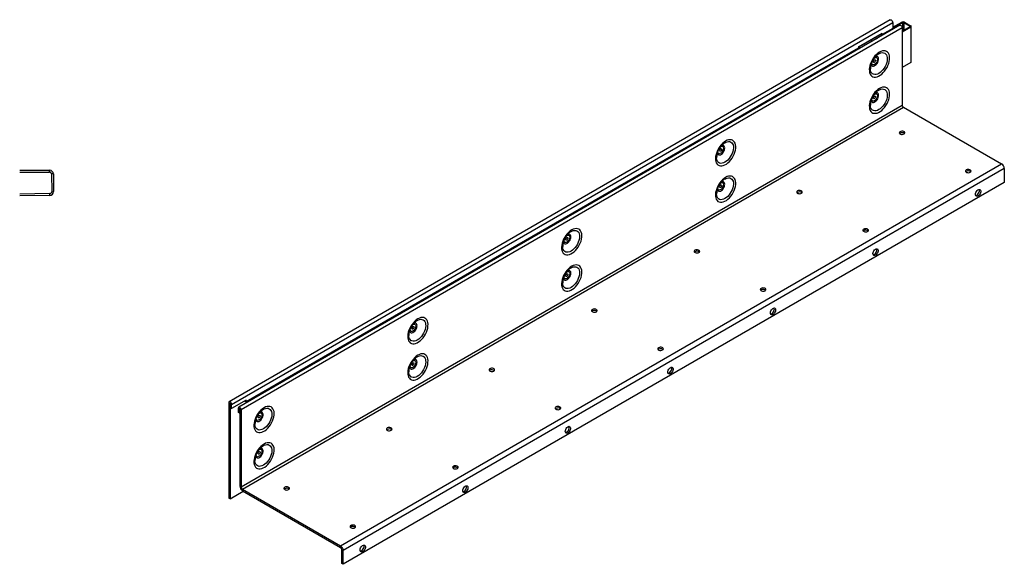
# Model space of a CAD drawing. Units: millimetres. Extents: x -878 to 647, y -205 to 462.
# Drawn here: x 121 to 647, y -205 to 85 of the extents above; entities that cross this region are included whole.
import ezdxf

# ---------------------------------------------------------------- set-up
doc = ezdxf.new("R2010")
doc.units = ezdxf.units.MM
for name, color, linetype in [('-D1-[Secció i Contorns]', 20, 'Continuous'), ('-D3-[Linies secundaries]', 124, 'Continuous'), ('-REIXA', 144, 'Continuous')]:
    doc.layers.add(name, color=color, linetype=linetype)

msp = doc.modelspace()

# ---------------------------------------------------------------- linework, layer by layer
at = {"layer": '-D1-[Secció i Contorns]'}
for p, q in [((120.82, 5.07), (136.82, 5.07)), ((120.82, 4.07), (136.82, 4.07)), ((137.82, 3.08), (137.91, -6.36)), ((138.82, 3.09), (138.91, -6.35)), ((136.92, -7.37), (120.82, -7.65)), ((136.94, -8.37), (120.82, -8.65))]:
    msp.add_line(p, q, dxfattribs=at)
for centre, radius, start, end in [((136.82, 3.07), 2, 0.5, 90), ((136.82, 3.07), 1, 0.5, 90), ((136.91, -6.37), 1, 271, 0.5), ((136.91, -6.37), 2, 271, 0.5)]:
    msp.add_arc(centre, radius, start, end, dxfattribs=at)
at = {"layer": '-D3-[Linies secundaries]'}
for p, q in [((585.96, 85.39), (232.76, -118.51)), ((234.08, -119.91), (587.28, 83.99)), ((591.05, 82.45), (237.85, -121.45)), ((592.37, 81.05), (239.17, -122.85)), ((587.28, 80.8), (581.63, 77.54)), ((587.28, 81.37), (592.09, 84.15)), ((587.28, 83.99), (587.28, 80.8)), ((587.28, 80.97), (592.44, 83.95)), ((592.44, 83.95), (592.09, 84.15)), ((596.52, 81.63), (592.37, 79.15)), ((596.88, 81.43), (592.37, 78.74)), ((592.37, 81.05), (592.37, 39.9)), ((592.44, 83.95), (592.44, 79.2)), ((593.5, 84.15), (593.15, 83.95)), ((593.15, 83.95), (596.51, 82.04)), ((593.15, 83.95), (593.15, 79.62)), ((593.5, 84.15), (596.86, 82.25)), ((596.51, 82.04), (596.86, 82.25)), ((596.51, 82.04), (596.51, 81.63)), ((596.88, 81.43), (596.52, 81.63)), ((596.88, 81.43), (596.88, 62.65)), ((597.16, 63.05), (597.16, 81.83)), ((581.63, 78.15), (568.9, 70.8)), ((569.11, 70.88), (580.78, 77.62)), ((580.74, 77.64), (580.78, 77.62)), ((580.78, 77.62), (581.13, 77.82)), ((581.73, 77.07), (580.78, 77.62)), ((581.1, 77.84), (581.63, 77.54)), ((581.13, 77.42), (581.48, 77.62)), ((581.63, 77.54), (581.63, 78.15)), ((568.9, 70.19), (241.86, -118.6)), ((566.88, 68.9), (567.23, 69.11)), ((566.88, 68.9), (566.88, 68.5)), ((567.23, 68.7), (566.88, 68.9)), ((567.58, 68.91), (567.23, 69.11)), ((568.76, 70.07), (568.58, 69.97)), ((568.58, 69.97), (568.58, 70.01)), ((568.76, 70.07), (568.72, 70.09)), ((568.76, 70.11), (568.76, 70.07)), ((568.9, 70.8), (568.9, 70.19)), ((568.9, 70.35), (569.11, 70.48)), ((569.11, 70.88), (569.07, 70.9)), ((569.11, 70.88), (570.06, 70.34)), ((569.11, 70.48), (569.11, 70.88)), ((569.11, 70.48), (569.71, 70.13)), ((572.93, 72.15), (572.9, 71.98)), ((573.23, 72.17), (572.93, 72.15)), ((572.93, 72.03), (572.93, 72.15)), ((565.21, 68.06), (565.21, 67.54)), ((565.57, 68.27), (565.57, 67.74)), ((596.88, 62.65), (592.37, 59.96)), ((239.17, -164), (592.37, 39.9)), ((239.88, -165.23), (593.08, 38.67)), ((593.08, 38.67), (645.48, 8.42)), ((591.21, 24.85), (590.95, 24.65)), ((292.28, -195.48), (645.48, 8.42)), ((646.89, 5.97), (293.69, -197.93)), ((646.89, 5.97), (646.89, -1.38)), ((626.56, 4.44), (626.3, 4.24)), ((646.89, -1.38), (293.69, -205.27)), ((536.41, -6.78), (536.14, -6.99)), ((631.58, -8.25), (631.8, -8.38)), ((571.76, -27.19), (571.5, -27.4)), ((481.61, -38.42), (481.34, -38.62)), ((576.77, -39.89), (577, -40.02)), ((516.96, -58.83), (516.7, -59.03)), ((426.81, -70.05), (426.54, -70.26)), ((521.97, -71.52), (522.2, -71.65)), ((462.16, -90.47), (461.9, -90.67)), ((372, -101.69), (371.74, -101.89)), ((467.17, -103.16), (467.4, -103.29)), ((232.53, -119.01), (232.53, -169.96)), ((233.23, -119.42), (232.53, -119.01)), ((233.23, -119.42), (233.31, -119.38)), ((233.23, -119.42), (233.23, -170.37)), ((233.38, -121.67), (233.38, -119.5)), ((233.38, -119.5), (234.08, -119.91)), ((241.86, -117.58), (234.08, -122.07)), ((234.08, -122.07), (234.08, -119.91)), ((241.15, -117.99), (241.15, -118.2)), ((241.15, -118.2), (241.86, -118.6)), ((241.86, -118.6), (241.86, -117.58)), ((233.38, -121.67), (234.08, -122.07)), ((237.62, -121.95), (237.62, -124.12)), ((238.33, -122.36), (237.62, -121.95)), ((238.33, -124.52), (237.62, -124.12)), ((238.4, -122.32), (238.33, -122.36)), ((238.33, -122.36), (238.33, -124.52)), ((238.47, -124.44), (238.33, -124.52)), ((238.47, -122.44), (238.47, -163.59)), ((238.47, -122.44), (239.17, -122.85)), ((239.17, -122.85), (239.17, -164)), ((407.36, -122.1), (407.1, -122.31)), ((317.2, -133.33), (316.94, -133.53)), ((412.37, -134.79), (412.6, -134.92)), ((352.56, -153.74), (352.3, -153.94)), ((233.23, -170.37), (240.31, -166.29)), ((238.47, -163.59), (239.17, -164)), ((239.88, -165.23), (292.28, -195.48)), ((239.88, -165.23), (239.88, -166.04)), ((239.88, -166.04), (292.28, -196.29)), ((262.4, -164.96), (262.14, -165.17)), ((357.57, -166.43), (357.8, -166.56)), ((233.23, -170.37), (232.53, -169.96)), ((297.76, -185.37), (297.5, -185.58)), ((292.28, -196.29), (292.28, -195.48)), ((292.99, -204.87), (292.99, -197.52)), ((292.99, -197.52), (293.69, -197.93)), ((293.69, -205.27), (293.69, -197.93)), ((302.77, -198.06), (303, -198.2)), ((293.69, -205.27), (292.99, -204.87))]:
    msp.add_line(p, q, dxfattribs=at)
at = {"layer": '-D3-[Linies secundaries]', "flags": 128}
for points in [[(585.96, 85.39), (586.21, 85.44), (586.51, 85.33), (586.8, 85.09), (587.06, 84.75), (587.22, 84.37), (587.28, 83.99)], [(591.05, 82.45), (591.3, 82.5), (591.6, 82.4), (591.89, 82.16), (592.15, 81.82), (592.31, 81.43), (592.37, 81.05)], [(576.2, 73.88), (575.78, 73.67), (575.65, 73.56)], [(580.18, 68.11), (579.35, 67.56), (578.54, 66.87), (577.77, 66.07), (577.05, 65.17), (576.41, 64.18), (575.86, 63.15), (575.41, 62.08), (575.07, 61.01), (574.85, 59.96), (574.75, 58.95), (574.78, 58.01), (574.94, 57.16), (575.22, 56.42), (575.62, 55.8), (576.12, 55.33), (576.72, 55.01), (577.4, 54.85), (578.15, 54.85), (578.94, 55.02), (579.76, 55.35), (580.59, 55.83), (581.41, 56.45), (582.21, 57.2), (582.95, 58.05), (583.63, 59), (584.23, 60.01), (584.73, 61.06), (585.13, 62.14), (585.41, 63.2), (585.57, 64.24), (585.6, 65.21), (585.51, 66.11), (585.29, 66.91), (584.95, 67.59), (584.49, 68.13), (583.94, 68.53), (583.3, 68.77), (582.59, 68.85), (581.81, 68.76), (581.01, 68.51), (580.18, 68.11)], [(575.74, 61.86), (575.77, 61.69), (575.92, 61.23), (576.19, 60.9), (576.55, 60.72), (576.99, 60.69), (577.48, 60.83), (577.98, 61.12), (578.46, 61.54), (578.9, 62.07), (579.26, 62.68), (579.53, 63.32), (579.68, 63.95), (579.72, 64.55), (579.62, 65.06), (579.41, 65.46), (579.09, 65.72), (578.69, 65.83), (578.22, 65.77), (577.95, 65.67)], [(577.43, 65.04), (577.56, 65.13), (577.99, 65.31), (578.39, 65.33), (578.72, 65.19), (578.96, 64.9), (579.08, 64.48), (579.08, 63.98), (578.96, 63.42), (578.72, 62.86), (578.39, 62.34), (577.99, 61.9), (577.56, 61.57), (577.13, 61.4), (576.73, 61.38), (576.4, 61.52), (576.16, 61.8), (576.04, 62.22), (576.03, 62.62)], [(577.56, 62.72), (577.35, 62.65), (577.17, 62.68), (577.05, 62.82), (577.01, 63.03), (577.05, 63.3), (577.17, 63.57), (577.35, 63.81), (577.56, 63.98), (577.77, 64.06), (577.95, 64.02), (578.07, 63.89), (578.11, 63.67), (578.07, 63.4), (577.95, 63.13), (577.77, 62.89), (577.56, 62.72)], [(579.85, 67.25), (580.23, 67.45), (580.98, 67.74), (581.71, 67.86), (582.38, 67.82), (582.97, 67.61), (583.48, 67.23), (583.88, 66.71), (584.17, 66.05), (584.33, 65.28), (584.36, 64.42), (584.26, 63.48), (584.04, 62.51), (583.69, 61.52), (583.24, 60.54), (582.69, 59.61), (582.05, 58.75), (581.35, 57.98), (580.61, 57.33), (579.85, 56.81)], [(579.85, 56.81), (579.08, 56.45), (578.34, 56.24), (577.64, 56.2), (577.01, 56.33), (576.45, 56.62), (576, 57.07), (575.65, 57.66), (575.43, 58.38), (575.33, 59.2), (575.33, 59.22)], [(580.18, 48.72), (579.35, 48.16), (578.54, 47.48), (577.77, 46.68), (577.05, 45.77), (576.41, 44.79), (575.86, 43.76), (575.41, 42.69), (575.07, 41.62), (574.85, 40.56), (574.75, 39.56), (574.78, 38.62), (574.94, 37.76), (575.22, 37.02), (575.62, 36.41), (576.12, 35.94), (576.72, 35.62), (577.4, 35.46), (578.15, 35.46), (578.94, 35.63), (579.76, 35.96), (580.59, 36.44), (581.41, 37.06), (582.21, 37.8), (582.95, 38.66), (583.63, 39.61), (584.23, 40.62), (584.73, 41.67), (585.13, 42.74), (585.41, 43.81), (585.57, 44.84), (585.6, 45.82), (585.51, 46.72), (585.29, 47.52), (584.95, 48.2), (584.49, 48.74), (583.94, 49.14), (583.3, 49.38), (582.59, 49.46), (581.81, 49.37), (581.01, 49.12), (580.18, 48.72)], [(579.85, 47.86), (580.23, 48.06), (580.98, 48.35), (581.71, 48.47), (582.38, 48.42), (582.97, 48.21), (583.48, 47.84), (583.88, 47.32), (584.17, 46.66), (584.33, 45.89), (584.36, 45.02), (584.26, 44.09), (584.04, 43.11), (583.69, 42.12), (583.24, 41.15), (582.69, 40.22), (582.05, 39.35), (581.35, 38.59), (580.61, 37.94), (579.85, 37.42)], [(575.74, 42.47), (575.77, 42.3), (575.92, 41.84), (576.19, 41.51), (576.55, 41.32), (576.99, 41.3), (577.48, 41.43), (577.98, 41.72), (578.46, 42.15), (578.9, 42.68), (579.26, 43.28), (579.53, 43.92), (579.68, 44.56), (579.72, 45.16), (579.62, 45.67), (579.41, 46.07), (579.09, 46.33), (578.69, 46.43), (578.22, 46.38), (577.95, 46.28)], [(577.43, 45.65), (577.56, 45.74), (577.99, 45.91), (578.39, 45.93), (578.72, 45.79), (578.96, 45.5), (579.08, 45.09), (579.08, 44.58), (578.96, 44.03), (578.72, 43.47), (578.39, 42.94), (577.99, 42.5), (577.56, 42.18), (577.13, 42), (576.73, 41.98), (576.4, 42.12), (576.16, 42.41), (576.04, 42.83), (576.03, 43.23)], [(577.56, 43.33), (577.35, 43.25), (577.17, 43.29), (577.05, 43.42), (577.01, 43.64), (577.05, 43.91), (577.17, 44.18), (577.35, 44.42), (577.56, 44.59), (577.77, 44.66), (577.95, 44.63), (578.07, 44.49), (578.11, 44.27), (578.07, 44.01), (577.95, 43.73), (577.77, 43.49), (577.56, 43.33)], [(579.85, 37.42), (579.08, 37.05), (578.34, 36.85), (577.64, 36.81), (577.01, 36.94), (576.45, 37.23), (576, 37.68), (575.65, 38.27), (575.43, 38.99), (575.33, 39.81), (575.33, 39.82)], [(497.98, 20.66), (497.15, 20.1), (496.34, 19.42), (495.57, 18.61), (494.85, 17.71), (494.21, 16.73), (493.66, 15.69), (493.21, 14.63), (492.87, 13.56), (492.65, 12.5), (492.55, 11.5), (492.58, 10.55), (492.74, 9.7), (493.02, 8.96), (493.42, 8.35), (493.92, 7.88), (494.52, 7.56), (495.2, 7.4), (495.95, 7.4), (496.74, 7.57), (497.56, 7.9), (498.39, 8.38), (499.21, 9), (500, 9.74), (500.75, 10.6), (501.43, 11.54), (502.03, 12.56), (502.53, 13.61), (502.93, 14.68), (503.21, 15.75), (503.37, 16.78), (503.4, 17.76), (503.3, 18.66), (503.08, 19.46), (502.74, 20.14), (502.29, 20.68), (501.74, 21.08), (501.1, 21.32), (500.38, 21.4), (499.61, 21.31), (498.8, 21.06), (497.98, 20.66)], [(591.21, 25.67), (590.91, 25.42), (590.77, 25.13), (590.82, 24.83), (591.04, 24.56), (591.41, 24.35), (591.88, 24.22), (592.4, 24.19), (592.9, 24.27), (593.33, 24.44), (593.63, 24.69), (593.76, 24.98), (593.72, 25.28), (593.5, 25.55), (593.13, 25.77), (592.66, 25.89), (592.14, 25.92), (591.63, 25.84), (591.21, 25.67)], [(493.54, 14.4), (493.57, 14.24), (493.72, 13.78), (493.99, 13.45), (494.35, 13.26), (494.79, 13.24), (495.27, 13.37), (495.77, 13.66), (496.26, 14.09), (496.7, 14.62), (497.06, 15.22), (497.33, 15.86), (497.48, 16.5), (497.51, 17.09), (497.42, 17.61), (497.21, 18.01), (496.89, 18.27), (496.48, 18.37), (496.02, 18.32), (495.74, 18.22)], [(495.23, 17.59), (495.36, 17.67), (495.79, 17.85), (496.19, 17.87), (496.52, 17.73), (496.76, 17.44), (496.88, 17.03), (496.88, 16.52), (496.76, 15.97), (496.52, 15.41), (496.19, 14.88), (495.79, 14.44), (495.36, 14.12), (494.93, 13.94), (494.53, 13.92), (494.2, 14.06), (493.96, 14.35), (493.84, 14.77), (493.83, 15.17)], [(495.36, 15.26), (495.15, 15.19), (494.97, 15.23), (494.85, 15.36), (494.81, 15.58), (494.85, 15.85), (494.97, 16.12), (495.15, 16.36), (495.36, 16.53), (495.57, 16.6), (495.75, 16.57), (495.87, 16.43), (495.91, 16.21), (495.87, 15.95), (495.75, 15.67), (495.57, 15.43), (495.36, 15.26)], [(497.64, 19.8), (498.03, 20), (498.78, 20.29), (499.51, 20.41), (500.18, 20.36), (500.77, 20.15), (501.28, 19.78), (501.68, 19.26), (501.97, 18.6), (502.13, 17.83), (502.16, 16.96), (502.06, 16.03), (501.84, 15.05), (501.49, 14.06), (501.04, 13.09), (500.48, 12.16), (499.85, 11.29), (499.15, 10.53), (498.41, 9.87), (497.64, 9.36)], [(497.64, 9.36), (496.88, 8.99), (496.14, 8.79), (495.44, 8.75), (494.81, 8.88), (494.25, 9.17), (493.8, 9.62), (493.45, 10.21), (493.23, 10.93), (493.13, 11.75), (493.13, 11.76)], [(626.56, 5.26), (626.26, 5.01), (626.13, 4.72), (626.17, 4.42), (626.39, 4.15), (626.76, 3.94), (627.24, 3.81), (627.75, 3.78), (628.26, 3.86), (628.68, 4.03), (628.98, 4.28), (629.12, 4.57), (629.07, 4.87), (628.85, 5.14), (628.48, 5.36), (628.01, 5.48), (627.49, 5.51), (626.99, 5.43), (626.56, 5.26)], [(497.98, 1.26), (497.15, 0.71), (496.34, 0.03), (495.57, -0.78), (494.85, -1.68), (494.21, -2.66), (493.66, -3.7), (493.21, -4.76), (492.87, -5.84), (492.65, -6.89), (492.55, -7.9), (492.58, -8.84), (492.74, -9.69), (493.02, -10.43), (493.42, -11.04), (493.92, -11.52), (494.52, -11.84), (495.2, -12), (495.95, -11.99), (496.74, -11.82), (497.56, -11.5), (498.39, -11.02), (499.21, -10.4), (500, -9.65), (500.75, -8.79), (501.43, -7.85), (502.03, -6.84), (502.53, -5.78), (502.93, -4.71), (503.21, -3.65), (503.37, -2.61), (503.4, -1.63), (503.3, -0.74), (503.08, 0.06), (502.74, 0.74), (502.29, 1.29), (501.74, 1.68), (501.1, 1.92), (500.38, 2), (499.61, 1.92), (498.8, 1.67), (497.98, 1.26)], [(497.64, 0.4), (498.03, 0.61), (498.78, 0.89), (499.51, 1.02), (500.18, 0.97), (500.77, 0.76), (501.28, 0.39), (501.68, -0.14), (501.97, -0.79), (502.13, -1.56), (502.16, -2.43), (502.06, -3.36), (501.84, -4.34), (501.49, -5.33), (501.04, -6.3), (500.48, -7.24), (499.85, -8.1), (499.15, -8.87), (498.41, -9.52), (497.64, -10.03)], [(493.54, -4.99), (493.57, -5.15), (493.72, -5.61), (493.99, -5.94), (494.35, -6.13), (494.79, -6.15), (495.27, -6.02), (495.77, -5.73), (496.26, -5.31), (496.7, -4.78), (497.06, -4.17), (497.33, -3.53), (497.48, -2.89), (497.51, -2.3), (497.42, -1.79), (497.21, -1.39), (496.89, -1.13), (496.48, -1.02), (496.02, -1.08), (495.74, -1.18)], [(495.23, -1.8), (495.36, -1.72), (495.79, -1.54), (496.19, -1.52), (496.52, -1.66), (496.76, -1.95), (496.88, -2.36), (496.88, -2.87), (496.76, -3.43), (496.52, -3.99), (496.19, -4.51), (495.79, -4.95), (495.36, -5.27), (494.93, -5.45), (494.53, -5.47), (494.2, -5.33), (493.96, -5.04), (493.84, -4.63), (493.83, -4.23)], [(495.36, -4.13), (495.15, -4.2), (494.97, -4.17), (494.85, -4.03), (494.81, -3.81), (494.85, -3.55), (494.97, -3.27), (495.15, -3.03), (495.36, -2.86), (495.57, -2.79), (495.75, -2.82), (495.87, -2.96), (495.91, -3.18), (495.87, -3.45), (495.75, -3.72), (495.57, -3.96), (495.36, -4.13)], [(631.51, -7.8), (631.58, -7.29), (631.76, -6.74), (632.05, -6.22), (632.41, -5.77), (632.82, -5.42), (633.24, -5.21), (633.63, -5.17), (633.96, -5.28), (634.2, -5.54), (634.33, -5.94), (634.33, -6.42), (634.2, -6.96), (633.96, -7.5), (633.63, -7.99), (633.24, -8.4), (632.82, -8.68), (632.41, -8.81), (632.05, -8.77), (631.76, -8.58), (631.58, -8.25), (631.51, -7.8)], [(631.64, -8.4), (632.01, -8.32), (632.43, -8.07), (632.83, -7.7), (633.18, -7.22), (633.44, -6.69), (633.6, -6.15), (633.63, -5.64), (633.54, -5.22), (633.51, -5.16)], [(497.64, -10.03), (496.88, -10.4), (496.14, -10.61), (495.44, -10.64), (494.81, -10.51), (494.25, -10.22), (493.8, -9.77), (493.45, -9.18), (493.23, -8.47), (493.13, -7.64), (493.13, -7.63)], [(536.41, -5.97), (536.11, -6.21), (535.97, -6.5), (536.02, -6.8), (536.24, -7.08), (536.61, -7.29), (537.08, -7.42), (537.6, -7.44), (538.1, -7.36), (538.53, -7.19), (538.83, -6.95), (538.96, -6.65), (538.92, -6.36), (538.7, -6.08), (538.33, -5.87), (537.86, -5.74), (537.34, -5.72), (536.83, -5.79), (536.41, -5.97)], [(415.77, -26.8), (414.95, -27.35), (414.14, -28.04), (413.37, -28.84), (412.65, -29.74), (412.01, -30.72), (411.46, -31.76), (411.01, -32.83), (410.67, -33.9), (410.44, -34.95), (410.35, -35.96), (410.38, -36.9), (410.54, -37.75), (410.82, -38.49), (411.22, -39.1), (411.72, -39.58), (412.32, -39.9), (413, -40.06), (413.74, -40.05), (414.54, -39.88), (415.36, -39.56), (416.19, -39.08), (417.01, -38.46), (417.8, -37.71), (418.55, -36.85), (419.23, -35.91), (419.83, -34.9), (420.33, -33.84), (420.73, -32.77), (421.01, -31.71), (421.17, -30.67), (421.2, -29.69), (421.1, -28.8), (420.88, -28), (420.54, -27.32), (420.09, -26.77), (419.54, -26.38), (418.9, -26.14), (418.18, -26.06), (417.41, -26.14), (416.6, -26.39), (415.77, -26.8)], [(571.76, -26.38), (571.46, -26.62), (571.33, -26.91), (571.37, -27.21), (571.59, -27.49), (571.96, -27.7), (572.43, -27.83), (572.95, -27.85), (573.46, -27.77), (573.88, -27.6), (574.18, -27.36), (574.32, -27.06), (574.27, -26.77), (574.05, -26.49), (573.68, -26.28), (573.21, -26.15), (572.69, -26.13), (572.19, -26.2), (571.76, -26.38)], [(411.34, -33.05), (411.37, -33.21), (411.52, -33.67), (411.79, -34.01), (412.15, -34.19), (412.59, -34.22), (413.07, -34.08), (413.57, -33.79), (414.06, -33.37), (414.49, -32.84), (414.86, -32.23), (415.13, -31.59), (415.28, -30.95), (415.31, -30.36), (415.22, -29.85), (415.01, -29.45), (414.69, -29.19), (414.28, -29.08), (413.82, -29.14), (413.54, -29.24)], [(413.02, -29.86), (413.16, -29.78), (413.59, -29.6), (413.99, -29.58), (414.32, -29.72), (414.56, -30.01), (414.68, -30.42), (414.68, -30.93), (414.56, -31.49), (414.32, -32.05), (413.99, -32.57), (413.59, -33.01), (413.16, -33.33), (412.72, -33.51), (412.33, -33.53), (412, -33.39), (411.76, -33.1), (411.63, -32.69), (411.63, -32.29)], [(413.16, -32.19), (412.95, -32.26), (412.77, -32.23), (412.65, -32.09), (412.61, -31.87), (412.65, -31.61), (412.77, -31.33), (412.95, -31.09), (413.16, -30.92), (413.37, -30.85), (413.55, -30.89), (413.66, -31.02), (413.71, -31.24), (413.66, -31.51), (413.55, -31.78), (413.37, -32.02), (413.16, -32.19)], [(415.44, -27.66), (415.83, -27.45), (416.58, -27.17), (417.31, -27.05), (417.97, -27.09), (418.57, -27.3), (419.08, -27.67), (419.48, -28.2), (419.77, -28.85), (419.93, -29.62), (419.96, -30.49), (419.86, -31.42), (419.64, -32.4), (419.29, -33.39), (418.84, -34.37), (418.28, -35.3), (417.65, -36.16), (416.95, -36.93), (416.21, -37.58), (415.44, -38.09)], [(415.44, -38.09), (414.68, -38.46), (413.94, -38.67), (413.24, -38.7), (412.6, -38.58), (412.05, -38.28), (411.59, -37.83), (411.25, -37.24), (411.03, -36.53), (410.93, -35.7), (410.93, -35.69)], [(576.71, -39.44), (576.77, -38.92), (576.96, -38.38), (577.24, -37.86), (577.61, -37.4), (578.02, -37.06), (578.44, -36.85), (578.83, -36.8), (579.16, -36.91), (579.4, -37.18), (579.52, -37.57), (579.52, -38.06), (579.4, -38.6), (579.16, -39.14), (578.83, -39.63), (578.44, -40.03), (578.02, -40.31), (577.61, -40.44), (577.24, -40.41), (576.96, -40.22), (576.77, -39.89), (576.71, -39.44)], [(576.84, -40.04), (577.21, -39.95), (577.63, -39.71), (578.03, -39.33), (578.38, -38.86), (578.64, -38.33), (578.8, -37.78), (578.83, -37.28), (578.74, -36.86), (578.71, -36.8)], [(481.61, -37.6), (481.31, -37.85), (481.17, -38.14), (481.22, -38.44), (481.44, -38.71), (481.81, -38.92), (482.28, -39.05), (482.8, -39.08), (483.3, -39), (483.73, -38.83), (484.03, -38.58), (484.16, -38.29), (484.12, -37.99), (483.9, -37.72), (483.53, -37.51), (483.05, -37.38), (482.54, -37.35), (482.03, -37.43), (481.61, -37.6)], [(415.77, -46.19), (414.95, -46.74), (414.14, -47.43), (413.37, -48.23), (412.65, -49.14), (412.01, -50.12), (411.46, -51.15), (411.01, -52.22), (410.67, -53.29), (410.44, -54.34), (410.35, -55.35), (410.38, -56.29), (410.54, -57.14), (410.82, -57.88), (411.22, -58.5), (411.72, -58.97), (412.32, -59.29), (413, -59.45), (413.74, -59.45), (414.54, -59.28), (415.36, -58.95), (416.19, -58.47), (417.01, -57.85), (417.8, -57.1), (418.55, -56.25), (419.23, -55.3), (419.83, -54.29), (420.33, -53.24), (420.73, -52.16), (421.01, -51.1), (421.17, -50.07), (421.2, -49.09), (421.1, -48.19), (420.88, -47.39), (420.54, -46.71), (420.09, -46.17), (419.54, -45.77), (418.9, -45.53), (418.18, -45.45), (417.41, -45.54), (416.6, -45.79), (415.77, -46.19)], [(415.44, -47.05), (415.83, -46.85), (416.58, -46.56), (417.31, -46.44), (417.97, -46.48), (418.57, -46.7), (419.08, -47.07), (419.48, -47.59), (419.77, -48.25), (419.93, -49.02), (419.96, -49.88), (419.86, -50.82), (419.64, -51.79), (419.29, -52.78), (418.84, -53.76), (418.28, -54.69), (417.65, -55.55), (416.95, -56.32), (416.21, -56.97), (415.44, -57.49)], [(411.34, -52.44), (411.37, -52.61), (411.52, -53.07), (411.79, -53.4), (412.15, -53.58), (412.59, -53.61), (413.07, -53.47), (413.57, -53.18), (414.06, -52.76), (414.49, -52.23), (414.86, -51.63), (415.13, -50.98), (415.28, -50.35), (415.31, -49.75), (415.22, -49.24), (415.01, -48.84), (414.69, -48.58), (414.28, -48.47), (413.82, -48.53), (413.54, -48.63)], [(413.02, -49.26), (413.16, -49.17), (413.59, -48.99), (413.99, -48.97), (414.32, -49.11), (414.56, -49.4), (414.68, -49.82), (414.68, -50.32), (414.56, -50.88), (414.32, -51.44), (413.99, -51.96), (413.59, -52.4), (413.16, -52.73), (412.72, -52.9), (412.33, -52.92), (412, -52.78), (411.76, -52.5), (411.63, -52.08), (411.63, -51.68)], [(413.16, -51.58), (412.95, -51.65), (412.77, -51.62), (412.65, -51.48), (412.61, -51.27), (412.65, -51), (412.77, -50.73), (412.95, -50.49), (413.16, -50.32), (413.37, -50.24), (413.55, -50.28), (413.66, -50.41), (413.71, -50.63), (413.66, -50.9), (413.55, -51.17), (413.37, -51.41), (413.16, -51.58)], [(415.44, -57.49), (414.68, -57.85), (413.94, -58.06), (413.24, -58.1), (412.6, -57.97), (412.05, -57.68), (411.59, -57.23), (411.25, -56.64), (411.03, -55.92), (410.93, -55.1), (410.93, -55.09)], [(516.96, -58.01), (516.66, -58.26), (516.53, -58.55), (516.57, -58.85), (516.79, -59.12), (517.16, -59.33), (517.63, -59.46), (518.15, -59.49), (518.66, -59.41), (519.08, -59.24), (519.38, -58.99), (519.52, -58.7), (519.47, -58.4), (519.25, -58.13), (518.88, -57.92), (518.41, -57.79), (517.89, -57.76), (517.39, -57.84), (516.96, -58.01)], [(333.57, -74.25), (332.74, -74.8), (331.94, -75.49), (331.16, -76.29), (330.45, -77.2), (329.81, -78.18), (329.26, -79.21), (328.8, -80.28), (328.46, -81.35), (328.24, -82.4), (328.15, -83.41), (328.18, -84.35), (328.34, -85.2), (328.62, -85.94), (329.02, -86.56), (329.52, -87.03), (330.12, -87.35), (330.8, -87.51), (331.54, -87.51), (332.34, -87.34), (333.16, -87.01), (333.99, -86.53), (334.81, -85.91), (335.6, -85.16), (336.35, -84.31), (337.03, -83.36), (337.63, -82.35), (338.13, -81.3), (338.53, -80.23), (338.81, -79.16), (338.97, -78.13), (339, -77.15), (338.9, -76.25), (338.68, -75.45), (338.34, -74.77), (337.89, -74.23), (337.34, -73.83), (336.7, -73.59), (335.98, -73.51), (335.21, -73.6), (334.4, -73.85), (333.57, -74.25)], [(426.81, -69.24), (426.51, -69.48), (426.37, -69.78), (426.42, -70.07), (426.64, -70.35), (427.01, -70.56), (427.48, -70.69), (428, -70.71), (428.5, -70.64), (428.93, -70.46), (429.23, -70.22), (429.36, -69.93), (429.31, -69.63), (429.09, -69.35), (428.73, -69.14), (428.25, -69.01), (427.74, -68.99), (427.23, -69.07), (426.81, -69.24)], [(521.91, -71.08), (521.97, -70.56), (522.16, -70.01), (522.44, -69.49), (522.81, -69.04), (523.22, -68.69), (523.64, -68.49), (524.03, -68.44), (524.36, -68.55), (524.6, -68.82), (524.72, -69.21), (524.72, -69.7), (524.6, -70.23), (524.36, -70.77), (524.03, -71.27), (523.64, -71.67), (523.22, -71.95), (522.81, -72.08), (522.44, -72.05), (522.16, -71.85), (521.97, -71.52), (521.91, -71.08)], [(522.04, -71.68), (522.41, -71.59), (522.83, -71.34), (523.23, -70.97), (523.58, -70.49), (523.84, -69.96), (524, -69.42), (524.03, -68.92), (523.93, -68.5), (523.91, -68.44)], [(329.14, -80.5), (329.16, -80.67), (329.32, -81.13), (329.59, -81.46), (329.95, -81.64), (330.39, -81.67), (330.87, -81.53), (331.37, -81.24), (331.86, -80.82), (332.29, -80.29), (332.66, -79.69), (332.93, -79.04), (333.08, -78.41), (333.11, -77.81), (333.02, -77.3), (332.81, -76.9), (332.49, -76.64), (332.08, -76.53), (331.62, -76.59), (331.34, -76.69)], [(330.82, -77.32), (330.96, -77.23), (331.39, -77.06), (331.79, -77.04), (332.12, -77.18), (332.36, -77.46), (332.48, -77.88), (332.48, -78.38), (332.36, -78.94), (332.12, -79.5), (331.79, -80.02), (331.39, -80.46), (330.96, -80.79), (330.52, -80.97), (330.12, -80.99), (329.79, -80.84), (329.56, -80.56), (329.43, -80.14), (329.42, -79.74)], [(330.96, -79.64), (330.75, -79.72), (330.57, -79.68), (330.45, -79.54), (330.41, -79.33), (330.45, -79.06), (330.57, -78.79), (330.75, -78.55), (330.96, -78.38), (331.17, -78.3), (331.34, -78.34), (331.46, -78.48), (331.5, -78.69), (331.46, -78.96), (331.34, -79.23), (331.17, -79.47), (330.96, -79.64)], [(333.24, -75.11), (333.63, -74.91), (334.38, -74.62), (335.1, -74.5), (335.77, -74.54), (336.37, -74.76), (336.88, -75.13), (337.28, -75.65), (337.56, -76.31), (337.73, -77.08), (337.76, -77.94), (337.66, -78.88), (337.44, -79.85), (337.09, -80.84), (336.64, -81.82), (336.08, -82.75), (335.45, -83.61), (334.75, -84.38), (334.01, -85.03), (333.24, -85.55)], [(333.24, -85.55), (332.48, -85.91), (331.74, -86.12), (331.04, -86.16), (330.4, -86.03), (329.85, -85.74), (329.39, -85.29), (329.05, -84.7), (328.82, -83.98), (328.73, -83.16), (328.73, -83.15)], [(462.16, -89.65), (461.86, -89.9), (461.73, -90.19), (461.77, -90.49), (461.99, -90.76), (462.36, -90.97), (462.83, -91.1), (463.35, -91.12), (463.86, -91.05), (464.28, -90.87), (464.58, -90.63), (464.72, -90.34), (464.67, -90.04), (464.45, -89.76), (464.08, -89.55), (463.61, -89.42), (463.09, -89.4), (462.59, -89.48), (462.16, -89.65)], [(333.57, -93.64), (332.74, -94.2), (331.94, -94.88), (331.16, -95.69), (330.45, -96.59), (329.81, -97.57), (329.26, -98.61), (328.8, -99.67), (328.46, -100.74), (328.24, -101.8), (328.15, -102.8), (328.18, -103.75), (328.34, -104.6), (328.62, -105.34), (329.02, -105.95), (329.52, -106.42), (330.12, -106.74), (330.8, -106.9), (331.54, -106.9), (332.34, -106.73), (333.16, -106.4), (333.99, -105.92), (334.81, -105.3), (335.6, -104.56), (336.35, -103.7), (337.03, -102.76), (337.63, -101.74), (338.13, -100.69), (338.53, -99.62), (338.81, -98.55), (338.97, -97.52), (339, -96.54), (338.9, -95.64), (338.68, -94.84), (338.34, -94.17), (337.89, -93.62), (337.34, -93.22), (336.7, -92.98), (335.98, -92.9), (335.21, -92.99), (334.4, -93.24), (333.57, -93.64)], [(333.24, -94.5), (333.63, -94.3), (334.38, -94.01), (335.1, -93.89), (335.77, -93.94), (336.37, -94.15), (336.88, -94.52), (337.28, -95.04), (337.56, -95.7), (337.73, -96.47), (337.76, -97.34), (337.66, -98.27), (337.44, -99.25), (337.09, -100.24), (336.64, -101.21), (336.08, -102.14), (335.45, -103.01), (334.75, -103.77), (334.01, -104.43), (333.24, -104.94)], [(329.14, -99.9), (329.16, -100.06), (329.32, -100.52), (329.59, -100.85), (329.95, -101.04), (330.39, -101.06), (330.87, -100.93), (331.37, -100.64), (331.86, -100.21), (332.29, -99.68), (332.66, -99.08), (332.93, -98.44), (333.08, -97.8), (333.11, -97.21), (333.02, -96.69), (332.81, -96.29), (332.49, -96.03), (332.08, -95.93), (331.62, -95.98), (331.34, -96.08)], [(330.82, -96.71), (330.96, -96.63), (331.39, -96.45), (331.79, -96.43), (332.12, -96.57), (332.36, -96.86), (332.48, -97.27), (332.48, -97.78), (332.36, -98.33), (332.12, -98.9), (331.79, -99.42), (331.39, -99.86), (330.96, -100.18), (330.52, -100.36), (330.12, -100.38), (329.79, -100.24), (329.56, -99.95), (329.43, -99.54), (329.42, -99.13)], [(330.96, -99.04), (330.75, -99.11), (330.57, -99.07), (330.45, -98.94), (330.41, -98.72), (330.45, -98.45), (330.57, -98.18), (330.75, -97.94), (330.96, -97.77), (331.17, -97.7), (331.34, -97.73), (331.46, -97.87), (331.5, -98.09), (331.46, -98.35), (331.34, -98.63), (331.17, -98.87), (330.96, -99.04)], [(333.24, -104.94), (332.48, -105.31), (331.74, -105.51), (331.04, -105.55), (330.4, -105.42), (329.85, -105.13), (329.39, -104.68), (329.05, -104.09), (328.82, -103.37), (328.73, -102.55), (328.73, -102.54)], [(372, -100.87), (371.71, -101.12), (371.57, -101.41), (371.62, -101.71), (371.84, -101.98), (372.2, -102.2), (372.68, -102.32), (373.2, -102.35), (373.7, -102.27), (374.13, -102.1), (374.42, -101.85), (374.56, -101.56), (374.51, -101.26), (374.29, -100.99), (373.93, -100.78), (373.45, -100.65), (372.93, -100.62), (372.43, -100.7), (372, -100.87)], [(467.11, -102.71), (467.17, -102.19), (467.36, -101.65), (467.64, -101.13), (468.01, -100.67), (468.42, -100.33), (468.84, -100.12), (469.23, -100.07), (469.56, -100.19), (469.8, -100.45), (469.92, -100.85), (469.92, -101.33), (469.8, -101.87), (469.56, -102.41), (469.23, -102.9), (468.84, -103.31), (468.42, -103.59), (468.01, -103.71), (467.64, -103.68), (467.36, -103.49), (467.17, -103.16), (467.11, -102.71)], [(467.24, -103.31), (467.61, -103.22), (468.03, -102.98), (468.43, -102.6), (468.78, -102.13), (469.04, -101.6), (469.2, -101.06), (469.23, -100.55), (469.13, -100.13), (469.11, -100.07)], [(234.08, -119.91), (234.02, -119.53), (233.86, -119.14), (233.6, -118.8), (233.31, -118.56), (233.01, -118.46), (232.76, -118.51), (232.59, -118.7), (232.53, -119.01)], [(233.38, -119.5), (233.37, -119.47), (233.36, -119.43), (233.33, -119.4), (233.31, -119.38), (233.28, -119.37), (233.26, -119.37), (233.24, -119.39), (233.23, -119.42)], [(251.37, -121.71), (250.54, -122.26), (249.73, -122.94), (248.96, -123.75), (248.25, -124.65), (247.61, -125.63), (247.05, -126.67), (246.6, -127.73), (246.26, -128.8), (246.04, -129.86), (245.95, -130.87), (245.98, -131.81), (246.14, -132.66), (246.42, -133.4), (246.82, -134.01), (247.32, -134.48), (247.92, -134.8), (248.6, -134.96), (249.34, -134.96), (250.13, -134.79), (250.96, -134.46), (251.79, -133.98), (252.61, -133.36), (253.4, -132.62), (254.15, -131.76), (254.83, -130.82), (255.42, -129.81), (255.93, -128.75), (256.33, -127.68), (256.61, -126.61), (256.76, -125.58), (256.8, -124.6), (256.7, -123.7), (256.48, -122.91), (256.14, -122.23), (255.69, -121.68), (255.14, -121.28), (254.5, -121.04), (253.78, -120.97), (253.01, -121.05), (252.2, -121.3), (251.37, -121.71)], [(239.17, -122.85), (239.12, -122.47), (238.95, -122.08), (238.69, -121.74), (238.4, -121.5), (238.1, -121.4), (237.85, -121.45), (237.68, -121.64), (237.62, -121.95)], [(238.47, -122.44), (238.46, -122.41), (238.45, -122.37), (238.42, -122.34), (238.4, -122.32), (238.37, -122.31), (238.35, -122.31), (238.33, -122.33), (238.33, -122.36)], [(246.94, -127.96), (246.96, -128.12), (247.12, -128.58), (247.39, -128.91), (247.75, -129.1), (248.19, -129.12), (248.67, -128.99), (249.17, -128.7), (249.65, -128.28), (250.09, -127.75), (250.46, -127.14), (250.72, -126.5), (250.88, -125.86), (250.91, -125.27), (250.82, -124.75), (250.6, -124.35), (250.29, -124.09), (249.88, -123.99), (249.42, -124.04), (249.14, -124.14)], [(248.62, -124.77), (248.76, -124.69), (249.19, -124.51), (249.59, -124.49), (249.92, -124.63), (250.16, -124.92), (250.28, -125.33), (250.28, -125.84), (250.16, -126.39), (249.92, -126.96), (249.59, -127.48), (249.19, -127.92), (248.76, -128.24), (248.32, -128.42), (247.92, -128.44), (247.59, -128.3), (247.36, -128.01), (247.23, -127.6), (247.22, -127.19)], [(248.76, -127.1), (248.55, -127.17), (248.37, -127.13), (248.25, -127), (248.21, -126.78), (248.25, -126.51), (248.37, -126.24), (248.55, -126), (248.76, -125.83), (248.97, -125.76), (249.14, -125.79), (249.26, -125.93), (249.3, -126.15), (249.26, -126.41), (249.14, -126.69), (248.97, -126.93), (248.76, -127.1)], [(251.04, -122.56), (251.42, -122.36), (252.18, -122.07), (252.9, -121.95), (253.57, -122), (254.17, -122.21), (254.67, -122.58), (255.08, -123.1), (255.36, -123.76), (255.52, -124.53), (255.56, -125.4), (255.46, -126.33), (255.23, -127.31), (254.89, -128.3), (254.43, -129.27), (253.88, -130.2), (253.25, -131.07), (252.55, -131.84), (251.8, -132.49), (251.04, -133)], [(407.36, -121.28), (407.06, -121.53), (406.93, -121.82), (406.97, -122.12), (407.19, -122.39), (407.56, -122.61), (408.03, -122.73), (408.55, -122.76), (409.05, -122.68), (409.48, -122.51), (409.78, -122.26), (409.91, -121.97), (409.87, -121.67), (409.65, -121.4), (409.28, -121.19), (408.81, -121.06), (408.29, -121.03), (407.79, -121.11), (407.36, -121.28)], [(251.04, -133), (250.28, -133.37), (249.54, -133.57), (248.84, -133.61), (248.2, -133.48), (247.65, -133.19), (247.19, -132.74), (246.85, -132.15), (246.62, -131.43), (246.53, -130.61), (246.53, -130.6)], [(317.2, -132.51), (316.9, -132.76), (316.77, -133.05), (316.82, -133.35), (317.04, -133.62), (317.4, -133.83), (317.88, -133.96), (318.39, -133.99), (318.9, -133.91), (319.32, -133.73), (319.62, -133.49), (319.76, -133.2), (319.71, -132.9), (319.49, -132.63), (319.12, -132.41), (318.65, -132.29), (318.13, -132.26), (317.63, -132.34), (317.2, -132.51)], [(412.31, -134.35), (412.37, -133.83), (412.56, -133.29), (412.84, -132.76), (413.21, -132.31), (413.62, -131.96), (414.04, -131.76), (414.43, -131.71), (414.76, -131.82), (415, -132.09), (415.12, -132.48), (415.12, -132.97), (415, -133.5), (414.76, -134.04), (414.43, -134.54), (414.04, -134.94), (413.62, -135.22), (413.21, -135.35), (412.84, -135.32), (412.56, -135.13), (412.37, -134.79), (412.31, -134.35)], [(412.43, -134.95), (412.81, -134.86), (413.23, -134.62), (413.63, -134.24), (413.98, -133.77), (414.24, -133.23), (414.4, -132.69), (414.43, -132.19), (414.33, -131.77), (414.31, -131.71)], [(251.37, -141.1), (250.54, -141.65), (249.73, -142.34), (248.96, -143.14), (248.25, -144.04), (247.61, -145.02), (247.05, -146.06), (246.6, -147.13), (246.26, -148.2), (246.04, -149.25), (245.95, -150.26), (245.98, -151.2), (246.14, -152.05), (246.42, -152.79), (246.82, -153.41), (247.32, -153.88), (247.92, -154.2), (248.6, -154.36), (249.34, -154.35), (250.13, -154.19), (250.96, -153.86), (251.79, -153.38), (252.61, -152.76), (253.4, -152.01), (254.15, -151.15), (254.83, -150.21), (255.42, -149.2), (255.93, -148.14), (256.33, -147.07), (256.61, -146.01), (256.76, -144.97), (256.8, -144), (256.7, -143.1), (256.48, -142.3), (256.14, -141.62), (255.69, -141.07), (255.14, -140.68), (254.5, -140.44), (253.78, -140.36), (253.01, -140.44), (252.2, -140.69), (251.37, -141.1)], [(251.04, -141.96), (251.42, -141.75), (252.18, -141.47), (252.9, -141.35), (253.57, -141.39), (254.17, -141.6), (254.67, -141.97), (255.08, -142.5), (255.36, -143.15), (255.52, -143.93), (255.56, -144.79), (255.46, -145.72), (255.23, -146.7), (254.89, -147.69), (254.43, -148.67), (253.88, -149.6), (253.25, -150.46), (252.55, -151.23), (251.8, -151.88), (251.04, -152.4)], [(246.94, -147.35), (246.96, -147.51), (247.12, -147.97), (247.39, -148.31), (247.75, -148.49), (248.19, -148.52), (248.67, -148.38), (249.17, -148.09), (249.65, -147.67), (250.09, -147.14), (250.46, -146.53), (250.72, -145.89), (250.88, -145.25), (250.91, -144.66), (250.82, -144.15), (250.6, -143.75), (250.29, -143.49), (249.88, -143.38), (249.42, -143.44), (249.14, -143.54)], [(248.62, -144.16), (248.76, -144.08), (249.19, -143.9), (249.59, -143.88), (249.92, -144.02), (250.16, -144.31), (250.28, -144.72), (250.28, -145.23), (250.16, -145.79), (249.92, -146.35), (249.59, -146.87), (249.19, -147.31), (248.76, -147.63), (248.32, -147.81), (247.92, -147.83), (247.59, -147.69), (247.36, -147.4), (247.23, -146.99), (247.22, -146.59)], [(248.76, -146.49), (248.55, -146.56), (248.37, -146.53), (248.25, -146.39), (248.21, -146.17), (248.25, -145.91), (248.37, -145.63), (248.55, -145.39), (248.76, -145.22), (248.97, -145.15), (249.14, -145.19), (249.26, -145.32), (249.3, -145.54), (249.26, -145.81), (249.14, -146.08), (248.97, -146.32), (248.76, -146.49)], [(251.04, -152.4), (250.28, -152.76), (249.54, -152.97), (248.84, -153), (248.2, -152.88), (247.65, -152.58), (247.19, -152.13), (246.85, -151.54), (246.62, -150.83), (246.53, -150), (246.53, -149.99)], [(352.56, -152.92), (352.26, -153.17), (352.13, -153.46), (352.17, -153.76), (352.39, -154.03), (352.76, -154.24), (353.23, -154.37), (353.75, -154.4), (354.25, -154.32), (354.68, -154.14), (354.98, -153.9), (355.11, -153.61), (355.07, -153.31), (354.85, -153.04), (354.48, -152.82), (354.01, -152.7), (353.49, -152.67), (352.99, -152.75), (352.56, -152.92)], [(262.4, -164.15), (262.1, -164.39), (261.97, -164.68), (262.01, -164.98), (262.23, -165.25), (262.6, -165.47), (263.08, -165.59), (263.59, -165.62), (264.1, -165.54), (264.52, -165.37), (264.82, -165.12), (264.96, -164.83), (264.91, -164.53), (264.69, -164.26), (264.32, -164.05), (263.85, -163.92), (263.33, -163.9), (262.83, -163.97), (262.4, -164.15)], [(357.51, -165.98), (357.57, -165.47), (357.75, -164.92), (358.04, -164.4), (358.41, -163.95), (358.82, -163.6), (359.24, -163.39), (359.63, -163.34), (359.96, -163.46), (360.2, -163.72), (360.32, -164.12), (360.32, -164.6), (360.2, -165.14), (359.96, -165.68), (359.63, -166.17), (359.24, -166.58), (358.82, -166.86), (358.41, -166.99), (358.04, -166.95), (357.75, -166.76), (357.57, -166.43), (357.51, -165.98)], [(357.63, -166.58), (358.01, -166.5), (358.43, -166.25), (358.83, -165.88), (359.18, -165.4), (359.44, -164.87), (359.59, -164.33), (359.63, -163.82), (359.53, -163.4), (359.5, -163.34)], [(297.76, -184.56), (297.46, -184.8), (297.32, -185.09), (297.37, -185.39), (297.59, -185.67), (297.96, -185.88), (298.43, -186), (298.95, -186.03), (299.45, -185.95), (299.88, -185.78), (300.18, -185.53), (300.31, -185.24), (300.27, -184.94), (300.05, -184.67), (299.68, -184.46), (299.21, -184.33), (298.69, -184.31), (298.18, -184.38), (297.76, -184.56)], [(302.71, -197.62), (302.77, -197.1), (302.95, -196.56), (303.24, -196.04), (303.61, -195.58), (304.02, -195.24), (304.44, -195.03), (304.83, -194.98), (305.16, -195.09), (305.4, -195.36), (305.52, -195.75), (305.52, -196.24), (305.4, -196.78), (305.16, -197.32), (304.83, -197.81), (304.44, -198.21), (304.02, -198.49), (303.61, -198.62), (303.24, -198.59), (302.95, -198.4), (302.77, -198.06), (302.71, -197.62)], [(302.83, -198.22), (303.2, -198.13), (303.63, -197.89), (304.03, -197.51), (304.38, -197.04), (304.64, -196.5), (304.79, -195.96), (304.83, -195.46), (304.73, -195.04), (304.7, -194.98)]]:
    msp.add_lwpolyline(points, dxfattribs=at)
at = {"layer": '-D3-[Linies secundaries]'}
for centre, radius, start, end in [((592.8, 82.78), 1.54, 62.9222, 117.3664), ((592.8, 83.26), 0.77, 62.9222, 117.3664), ((596.44, 81.83), 0.218, 292.4087, 70.1894), ((596.72, 81.84), 0.436, 292.4087, 70.1894), ((576.73, 72.58), 1.54, 94.8601, 145.1345), ((579.45, 74.07), 1.6, 95.8915, 144.1031), ((579.42, 73.89), 1.63, 108.7962, 131.1984), ((568.96, 70.25), 0.269, 55.4562, 102.773), ((584.99, 59.07), 9.66, 122.1632, 179.162), ((576.13, 64.18), 1.28, 315.6598, 344.3456), ((596.67, 63.1), 0.495, 295.358, 354.668), ((584.99, 39.68), 9.66, 122.1632, 179.162), ((576.13, 44.78), 1.28, 315.6598, 344.3456), ((593.91, 39.96), 1.54, 182.6055, 237.3945), ((592.26, 23.07), 2.07, 49.8254, 120.3889), ((502.79, 11.62), 9.66, 122.1632, 179.162), ((493.93, 16.72), 1.28, 315.6598, 344.3456), ((643.82, 5.83), 3.07, 2.6055, 57.3945), ((502.79, -7.77), 9.66, 122.1632, 179.162), ((627.61, 2.66), 2.07, 49.8254, 120.3889), ((493.93, -2.67), 1.28, 315.6598, 344.3456), ((537.45, -8.57), 2.07, 49.8254, 120.3889), ((420.59, -35.83), 9.66, 122.1632, 179.162), ((411.73, -30.73), 1.28, 315.6598, 344.3456), ((572.81, -28.98), 2.07, 49.8254, 120.3889), ((482.65, -40.21), 2.07, 49.8254, 120.3889), ((420.59, -55.23), 9.66, 122.1632, 179.162), ((411.73, -50.12), 1.28, 315.6598, 344.3456), ((518.01, -60.62), 2.07, 49.8254, 120.3889), ((427.85, -71.84), 2.07, 49.8254, 120.3889), ((338.38, -83.29), 9.66, 122.1632, 179.162), ((329.53, -78.19), 1.28, 315.6598, 344.3456), ((338.38, -102.68), 9.66, 122.1632, 179.162), ((463.21, -92.25), 2.07, 49.8254, 120.3889), ((329.53, -97.58), 1.28, 315.6598, 344.3456), ((373.05, -103.48), 2.07, 49.8254, 120.3889), ((256.18, -130.74), 9.66, 122.1632, 179.162), ((247.33, -125.64), 1.28, 315.6598, 344.3456), ((408.41, -123.89), 2.07, 49.8254, 120.3889), ((318.25, -135.11), 2.07, 49.8254, 120.3889), ((256.18, -150.13), 9.66, 122.1632, 179.162), ((247.33, -145.03), 1.28, 315.6598, 344.3456), ((353.61, -155.52), 2.07, 49.8254, 120.3889), ((241.54, -163.45), 3.07, 182.6055, 237.3945), ((240.71, -163.93), 1.54, 182.6055, 237.3945), ((263.45, -166.75), 2.07, 49.8254, 120.3889), ((298.81, -187.16), 2.07, 49.8254, 120.3889), ((290.62, -198.06), 3.07, 2.6055, 57.3945), ((291.45, -197.59), 1.54, 2.6055, 57.3945)]:
    msp.add_arc(centre, radius, start, end, dxfattribs=at)
at = {"layer": '-REIXA'}
for p, q in [((136.82, 4.07), (136.82, 5.07)), ((138.82, 3.09), (137.82, 3.08)), ((136.94, -8.37), (136.92, -7.37)), ((137.91, -6.36), (138.91, -6.35))]:
    msp.add_line(p, q, dxfattribs=at)

doc.saveas('drawing.dxf')
